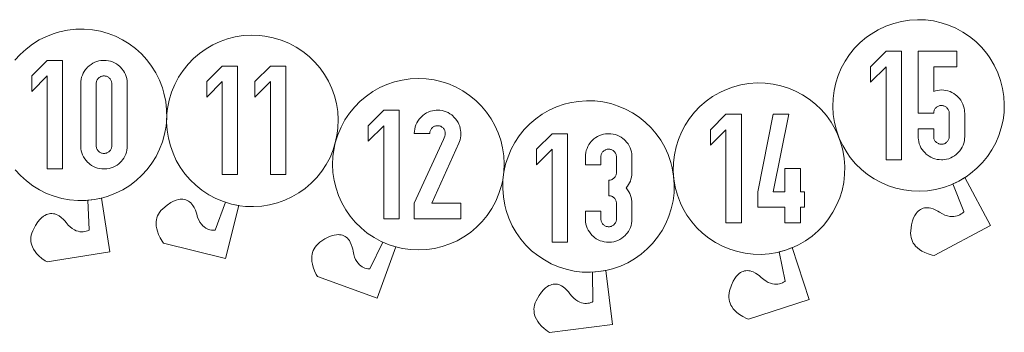
# Model space of a CAD drawing. Units: millimetres. Extents: x -4534 to 402647, y -3372 to 1048.
# Drawn here: x 984 to 2833, y 125 to 712 of the extents above; entities that cross this region are included whole.
import ezdxf

# ---------------------------------------------------------------- set-up
doc = ezdxf.new("R2010")
doc.units = ezdxf.units.MM
doc.layers.add('Toestel 2D', color=7, linetype='Continuous', lineweight=20)

# ---------------------------------------------------------------- blocks, each defined once
blk = doc.blocks.new('SW-10013')
at = {"layer": 'Toestel 2D'}
for points in [[(2529.8, 475.5, 0), (2523, 489.8, 0), (2517.8, 504.4, 0), (2514, 519.3, 0), (2511.8, 534.2, 0), (2510.9, 549.2, 0), (2511.4, 564.2, 0), (2513.3, 578.9, 0), (2516.6, 593.4, 0), (2521.1, 607.5, 0), (2527, 621.2, 0), (2534.1, 634.3, 0), (2542.4, 646.7, 0), (2551.8, 658.4, 0), (2562.5, 669.2, 0), (2574.3, 679.1, 0), (2582.8, 685.2, 0), (2596.4, 693.3, 0), (2610.7, 700, 0), (2625.3, 705.2, 0), (2640.2, 709, 0), (2655.2, 711.3, 0), (2670.2, 712.1, 0), (2685.1, 711.6, 0), (2699.8, 709.7, 0), (2714.3, 706.5, 0), (2728.4, 701.9, 0), (2742.1, 696.1, 0), (2755.2, 689, 0), (2767.6, 680.7, 0), (2779.3, 671.2, 0), (2790.2, 660.5, 0), (2800.1, 648.7, 0), (2806.1, 640.3, 0), (2814.2, 626.7, 0), (2820.9, 612.3, 0), (2826.2, 597.7, 0), (2829.9, 582.9, 0), (2832.2, 567.9, 0), (2833.1, 552.9, 0), (2832.5, 538, 0), (2830.6, 523.2, 0), (2827.4, 508.7, 0), (2822.8, 494.6, 0), (2817, 480.9, 0), (2809.9, 467.9, 0), (2801.6, 455.4, 0), (2792.1, 443.7, 0), (2781.4, 432.9, 0), (2769.7, 423, 0), (2761.2, 417, 0), (2747.6, 408.9, 0), (2733.3, 402.1, 0), (2718.6, 396.9, 0), (2703.8, 393.1, 0), (2688.8, 390.8, 0), (2673.8, 390, 0), (2658.9, 390.5, 0), (2644.1, 392.4, 0), (2629.6, 395.7, 0), (2615.5, 400.2, 0), (2601.9, 406.1, 0), (2588.8, 413.1, 0), (2576.3, 421.4, 0), (2564.6, 430.9, 0), (2553.8, 441.6, 0), (2543.9, 453.4, 0), (2537.9, 461.8, 0)], [(1264.8, 561, 0), (1269.4, 576.2, 0), (1275.3, 590.5, 0), (1282.5, 604.1, 0), (1290.8, 616.7, 0), (1300.2, 628.5, 0), (1310.6, 639.2, 0), (1321.9, 648.9, 0), (1334, 657.5, 0), (1346.8, 664.9, 0), (1360.3, 671.2, 0), (1374.3, 676.2, 0), (1388.8, 679.8, 0), (1403.7, 682.2, 0), (1418.8, 683.1, 0), (1434.2, 682.6, 0), (1444.5, 681.4, 0), (1460.1, 678.3, 0), (1475.2, 673.7, 0), (1489.6, 667.8, 0), (1503.2, 660.7, 0), (1515.8, 652.3, 0), (1527.5, 643, 0), (1538.3, 632.6, 0), (1548, 621.3, 0), (1556.6, 609.2, 0), (1564, 596.4, 0), (1570.2, 582.9, 0), (1575.2, 568.9, 0), (1578.9, 554.4, 0), (1581.3, 539.5, 0), (1582.2, 524.3, 0), (1581.7, 508.9, 0), (1580.5, 498.6, 0), (1577.4, 483.1, 0), (1572.8, 467.9, 0), (1566.9, 453.5, 0), (1559.7, 440, 0), (1551.4, 427.3, 0), (1542, 415.6, 0), (1531.7, 404.9, 0), (1520.4, 395.2, 0), (1508.3, 386.6, 0), (1495.4, 379.1, 0), (1482, 372.9, 0), (1467.9, 367.9, 0), (1453.4, 364.2, 0), (1438.6, 361.9, 0), (1423.4, 361, 0), (1408, 361.5, 0), (1397.7, 362.7, 0), (1382.1, 365.8, 0), (1367, 370.3, 0), (1352.6, 376.2, 0), (1339.1, 383.4, 0), (1326.4, 391.7, 0), (1314.7, 401.1, 0), (1304, 411.5, 0), (1294.3, 422.8, 0), (1285.7, 434.9, 0), (1278.2, 447.7, 0), (1272, 461.2, 0), (1267, 475.2, 0), (1263.3, 489.7, 0), (1261, 504.6, 0), (1260, 519.8, 0), (1260.6, 535.1, 0), (1261.8, 545.5, 0)], [(2611.1, 652.9, 0), (2640.2, 652.9, 0), (2640.2, 449, 0), (2611.1, 449, 0), (2611.1, 623.8, 0), (2582, 594.6, 0), (2582, 623.8, 0)], [(2611.1, 652.9, 0), (2640.2, 652.9, 0), (2640.2, 449, 0), (2611.1, 449, 0), (2611.1, 623.8, 0), (2582, 594.6, 0), (2582, 623.8, 0)], [(2671.4, 652.9, 0), (2744.2, 652.9, 0), (2744.2, 623.8, 0), (2700.4, 623.8, 0), (2700.4, 577.4, 0), (2704, 578.6, 0), (2707.8, 579.4, 0), (2711.4, 579.9, 0), (2715, 580.1, 0), (2719.3, 579.9, 0), (2723.4, 579.4, 0), (2727.3, 578.4, 0), (2731.2, 577.2, 0), (2734.8, 575.5, 0), (2738.3, 573.5, 0), (2741.7, 571, 0), (2743.8, 569.2, 0), (2745.9, 567.3, 0), (2748.8, 564.1, 0), (2751.3, 560.8, 0), (2753.4, 557.3, 0), (2755.2, 553.7, 0), (2756.6, 549.9, 0), (2757.7, 546, 0), (2758.4, 542, 0), (2758.6, 539.2, 0), (2758.7, 536.3, 0), (2758.7, 492.7, 0), (2758.5, 488.4, 0), (2758, 484.3, 0), (2757, 480.3, 0), (2755.7, 476.5, 0), (2754.1, 472.9, 0), (2752.1, 469.4, 0), (2749.7, 466, 0), (2747.9, 463.9, 0), (2745.9, 461.8, 0), (2742.7, 458.9, 0), (2739.4, 456.4, 0), (2736, 454.2, 0), (2732.4, 452.5, 0), (2728.6, 451, 0), (2724.7, 450, 0), (2720.7, 449.3, 0), (2717.9, 449.1, 0), (2715, 449, 0), (2710.8, 449.2, 0), (2706.7, 449.7, 0), (2702.7, 450.7, 0), (2698.9, 451.9, 0), (2695.2, 453.6, 0), (2691.7, 455.6, 0), (2688.4, 458, 0), (2686.2, 459.8, 0), (2684.2, 461.8, 0), (2681.3, 464.9, 0), (2678.8, 468.2, 0), (2676.6, 471.7, 0), (2674.8, 475.3, 0), (2673.4, 479, 0), (2672.4, 483, 0), (2671.7, 487, 0), (2671.4, 489.8, 0), (2671.4, 492.7, 0), (2671.4, 507.3, 0), (2700.4, 507.3, 0), (2700.4, 492.7, 0), (2700.5, 491, 0), (2700.7, 489.6, 0), (2701, 488.3, 0), (2701.4, 487, 0), (2702, 485.8, 0), (2702.7, 484.7, 0), (2703.5, 483.6, 0), (2704, 483, 0), (2704.6, 482.4, 0), (2705.7, 481.4, 0), (2706.8, 480.6, 0), (2708, 479.9, 0), (2709.2, 479.3, 0), (2710.4, 478.8, 0), (2711.7, 478.5, 0), (2713.1, 478.3, 0), (2714.1, 478.2, 0), (2715, 478.1, 0), (2716.7, 478.2, 0), (2718.1, 478.4, 0), (2719.4, 478.8, 0), (2720.7, 479.2, 0), (2721.9, 479.8, 0), (2723, 480.5, 0), (2724.1, 481.3, 0), (2724.6, 481.7, 0), (2725.3, 482.4, 0), (2726.3, 483.4, 0), (2727.1, 484.5, 0), (2727.8, 485.6, 0), (2728.4, 486.8, 0), (2728.9, 488.1, 0), (2729.2, 489.4, 0), (2729.4, 490.7, 0), (2729.5, 491.7, 0), (2729.5, 492.7, 0), (2729.5, 536.3, 0), (2729.4, 538, 0), (2729.2, 539.4, 0), (2728.9, 540.7, 0), (2728.5, 542, 0), (2727.9, 543.2, 0), (2727.2, 544.3, 0), (2726.4, 545.5, 0), (2726, 546, 0), (2725.3, 546.7, 0), (2724.3, 547.7, 0), (2723.2, 548.5, 0), (2722.1, 549.2, 0), (2720.9, 549.8, 0), (2719.6, 550.3, 0), (2718.3, 550.6, 0), (2716.9, 550.8, 0), (2716, 550.9, 0), (2715, 551, 0), (2713.3, 550.9, 0), (2712, 550.7, 0), (2710.6, 550.3, 0), (2709.4, 549.9, 0), (2708.1, 549.3, 0), (2707, 548.6, 0), (2705.9, 547.8, 0), (2705.3, 547.3, 0), (2704.6, 546.7, 0), (2703.7, 545.6, 0), (2702.8, 544.5, 0), (2702.1, 543.4, 0), (2701.5, 542.2, 0), (2701.1, 540.9, 0), (2700.7, 539.6, 0), (2700.5, 538.2, 0), (2700.4, 537.3, 0), (2700.4, 536.3, 0), (2671.4, 536.3, 0), (2671.4, 623.8, 0)], [(2671.4, 652.9, 0), (2744.2, 652.9, 0), (2744.2, 623.8, 0), (2700.4, 623.8, 0), (2700.4, 577.4, 0), (2704, 578.6, 0), (2707.8, 579.4, 0), (2711.4, 579.9, 0), (2715, 580.1, 0), (2719.3, 579.9, 0), (2723.4, 579.4, 0), (2727.3, 578.4, 0), (2731.2, 577.2, 0), (2734.8, 575.5, 0), (2738.3, 573.5, 0), (2741.7, 571, 0), (2743.8, 569.2, 0), (2745.9, 567.3, 0), (2748.8, 564.1, 0), (2751.3, 560.8, 0), (2753.4, 557.3, 0), (2755.2, 553.7, 0), (2756.6, 549.9, 0), (2757.7, 546, 0), (2758.4, 542, 0), (2758.6, 539.2, 0), (2758.7, 536.3, 0), (2758.7, 492.7, 0), (2758.5, 488.4, 0), (2758, 484.3, 0), (2757, 480.3, 0), (2755.7, 476.5, 0), (2754.1, 472.9, 0), (2752.1, 469.4, 0), (2749.7, 466, 0), (2747.9, 463.9, 0), (2745.9, 461.8, 0), (2742.7, 458.9, 0), (2739.4, 456.4, 0), (2736, 454.2, 0), (2732.4, 452.5, 0), (2728.6, 451, 0), (2724.7, 450, 0), (2720.7, 449.3, 0), (2717.9, 449.1, 0), (2715, 449, 0), (2710.8, 449.2, 0), (2706.7, 449.7, 0), (2702.7, 450.7, 0), (2698.9, 451.9, 0), (2695.2, 453.6, 0), (2691.7, 455.6, 0), (2688.4, 458, 0), (2686.2, 459.8, 0), (2684.2, 461.8, 0), (2681.3, 464.9, 0), (2678.8, 468.2, 0), (2676.6, 471.7, 0), (2674.8, 475.3, 0), (2673.4, 479, 0), (2672.4, 483, 0), (2671.7, 487, 0), (2671.4, 489.8, 0), (2671.4, 492.7, 0), (2671.4, 507.3, 0), (2700.4, 507.3, 0), (2700.4, 492.7, 0), (2700.5, 491, 0), (2700.7, 489.6, 0), (2701, 488.3, 0), (2701.4, 487, 0), (2702, 485.8, 0), (2702.7, 484.7, 0), (2703.5, 483.6, 0), (2704, 483, 0), (2704.6, 482.4, 0), (2705.7, 481.4, 0), (2706.8, 480.6, 0), (2708, 479.9, 0), (2709.2, 479.3, 0), (2710.4, 478.8, 0), (2711.7, 478.5, 0), (2713.1, 478.3, 0), (2714.1, 478.2, 0), (2715, 478.1, 0), (2716.7, 478.2, 0), (2718.1, 478.4, 0), (2719.4, 478.8, 0), (2720.7, 479.2, 0), (2721.9, 479.8, 0), (2723, 480.5, 0), (2724.1, 481.3, 0), (2724.6, 481.7, 0), (2725.3, 482.4, 0), (2726.3, 483.4, 0), (2727.1, 484.5, 0), (2727.8, 485.6, 0), (2728.4, 486.8, 0), (2728.9, 488.1, 0), (2729.2, 489.4, 0), (2729.4, 490.7, 0), (2729.5, 491.7, 0), (2729.5, 492.7, 0), (2729.5, 536.3, 0), (2729.4, 538, 0), (2729.2, 539.4, 0), (2728.9, 540.7, 0), (2728.5, 542, 0), (2727.9, 543.2, 0), (2727.2, 544.3, 0), (2726.4, 545.5, 0), (2726, 546, 0), (2725.3, 546.7, 0), (2724.3, 547.7, 0), (2723.2, 548.5, 0), (2722.1, 549.2, 0), (2720.9, 549.8, 0), (2719.6, 550.3, 0), (2718.3, 550.6, 0), (2716.9, 550.8, 0), (2716, 550.9, 0), (2715, 551, 0), (2713.3, 550.9, 0), (2712, 550.7, 0), (2710.6, 550.3, 0), (2709.4, 549.9, 0), (2708.1, 549.3, 0), (2707, 548.6, 0), (2705.9, 547.8, 0), (2705.3, 547.3, 0), (2704.6, 546.7, 0), (2703.7, 545.6, 0), (2702.8, 544.5, 0), (2702.1, 543.4, 0), (2701.5, 542.2, 0), (2701.1, 540.9, 0), (2700.7, 539.6, 0), (2700.5, 538.2, 0), (2700.4, 537.3, 0), (2700.4, 536.3, 0), (2671.4, 536.3, 0), (2671.4, 623.8, 0)], [(1035.6, 635.6, 0), (1064.7, 635.6, 0), (1064.7, 431.7, 0), (1035.6, 431.7, 0), (1035.6, 606.5, 0), (1006.6, 577.3, 0), (1006.6, 606.5, 0)], [(1035.6, 635.6, 0), (1064.7, 635.6, 0), (1064.7, 431.7, 0), (1035.6, 431.7, 0), (1035.6, 606.5, 0), (1006.6, 577.3, 0), (1006.6, 606.5, 0)], [(1111.5, 622.8, 0), (1114.7, 625.7, 0), (1118, 628.2, 0), (1121.4, 630.4, 0), (1125, 632.1, 0), (1128.8, 633.6, 0), (1132.7, 634.6, 0), (1136.7, 635.3, 0), (1139.5, 635.5, 0), (1142.4, 635.6, 0), (1146.7, 635.4, 0), (1150.8, 634.9, 0), (1154.7, 633.9, 0), (1158.5, 632.7, 0), (1162.2, 631, 0), (1165.7, 629, 0), (1169, 626.5, 0), (1171.2, 624.7, 0), (1173.3, 622.8, 0), (1176.1, 619.6, 0), (1178.7, 616.3, 0), (1180.8, 612.8, 0), (1182.6, 609.2, 0), (1184, 605.4, 0), (1185.1, 601.5, 0), (1185.7, 597.5, 0), (1186, 594.7, 0), (1186.1, 591.8, 0), (1186.1, 475.3, 0), (1185.9, 471.1, 0), (1185.3, 467, 0), (1184.4, 463, 0), (1183.1, 459.2, 0), (1181.5, 455.6, 0), (1179.4, 452.1, 0), (1177, 448.7, 0), (1175.2, 446.6, 0), (1173.3, 444.5, 0), (1170.1, 441.6, 0), (1166.8, 439.1, 0), (1163.4, 436.9, 0), (1159.8, 435.1, 0), (1156, 433.7, 0), (1152.1, 432.7, 0), (1148, 432, 0), (1145.3, 431.8, 0), (1142.4, 431.7, 0), (1138.1, 431.9, 0), (1134, 432.4, 0), (1130.1, 433.3, 0), (1126.3, 434.6, 0), (1122.6, 436.3, 0), (1119.1, 438.3, 0), (1115.8, 440.7, 0), (1113.6, 442.5, 0), (1111.5, 444.5, 0), (1108.6, 447.6, 0), (1106.1, 450.9, 0), (1104, 454.4, 0), (1102.2, 458, 0), (1100.8, 461.7, 0), (1099.7, 465.6, 0), (1099.1, 469.7, 0), (1098.8, 472.5, 0), (1098.7, 475.3, 0), (1098.7, 591.8, 0), (1098.9, 596.1, 0), (1099.5, 600.2, 0), (1100.4, 604.1, 0), (1101.7, 608, 0), (1103.3, 611.6, 0), (1105.4, 615.1, 0), (1107.8, 618.5, 0), (1109.6, 620.7, 0)], [(1111.5, 622.8, 0), (1114.7, 625.7, 0), (1118, 628.2, 0), (1121.4, 630.4, 0), (1125, 632.1, 0), (1128.8, 633.6, 0), (1132.7, 634.6, 0), (1136.7, 635.3, 0), (1139.5, 635.5, 0), (1142.4, 635.6, 0), (1146.7, 635.4, 0), (1150.8, 634.9, 0), (1154.7, 633.9, 0), (1158.5, 632.7, 0), (1162.2, 631, 0), (1165.7, 629, 0), (1169, 626.5, 0), (1171.2, 624.7, 0), (1173.3, 622.8, 0), (1176.1, 619.6, 0), (1178.7, 616.3, 0), (1180.8, 612.8, 0), (1182.6, 609.2, 0), (1184, 605.4, 0), (1185.1, 601.5, 0), (1185.7, 597.5, 0), (1186, 594.7, 0), (1186.1, 591.8, 0), (1186.1, 475.3, 0), (1185.9, 471.1, 0), (1185.3, 467, 0), (1184.4, 463, 0), (1183.1, 459.2, 0), (1181.5, 455.6, 0), (1179.4, 452.1, 0), (1177, 448.7, 0), (1175.2, 446.6, 0), (1173.3, 444.5, 0), (1170.1, 441.6, 0), (1166.8, 439.1, 0), (1163.4, 436.9, 0), (1159.8, 435.1, 0), (1156, 433.7, 0), (1152.1, 432.7, 0), (1148, 432, 0), (1145.3, 431.8, 0), (1142.4, 431.7, 0), (1138.1, 431.9, 0), (1134, 432.4, 0), (1130.1, 433.3, 0), (1126.3, 434.6, 0), (1122.6, 436.3, 0), (1119.1, 438.3, 0), (1115.8, 440.7, 0), (1113.6, 442.5, 0), (1111.5, 444.5, 0), (1108.6, 447.6, 0), (1106.1, 450.9, 0), (1104, 454.4, 0), (1102.2, 458, 0), (1100.8, 461.7, 0), (1099.7, 465.6, 0), (1099.1, 469.7, 0), (1098.8, 472.5, 0), (1098.7, 475.3, 0), (1098.7, 591.8, 0), (1098.9, 596.1, 0), (1099.5, 600.2, 0), (1100.4, 604.1, 0), (1101.7, 608, 0), (1103.3, 611.6, 0), (1105.4, 615.1, 0), (1107.8, 618.5, 0), (1109.6, 620.7, 0)], [(1364.2, 625.1, 0), (1393.3, 625.1, 0), (1393.3, 421.2, 0), (1364.2, 421.2, 0), (1364.2, 596, 0), (1335.2, 566.8, 0), (1335.2, 596, 0)], [(1364.2, 625.1, 0), (1393.3, 625.1, 0), (1393.3, 421.2, 0), (1364.2, 421.2, 0), (1364.2, 596, 0), (1335.2, 566.8, 0), (1335.2, 596, 0)], [(1454.8, 625.1, 0), (1483.9, 625.1, 0), (1483.9, 421.2, 0), (1454.8, 421.2, 0), (1454.8, 596, 0), (1425.7, 566.8, 0), (1425.7, 596, 0)], [(1454.8, 625.1, 0), (1483.9, 625.1, 0), (1483.9, 421.2, 0), (1454.8, 421.2, 0), (1454.8, 596, 0), (1425.7, 566.8, 0), (1425.7, 596, 0)], [(1152.7, 602.2, 0), (1151.7, 603.2, 0), (1150.6, 604, 0), (1149.4, 604.7, 0), (1148.2, 605.3, 0), (1147, 605.8, 0), (1145.7, 606.1, 0), (1144.3, 606.3, 0), (1143.4, 606.4, 0), (1142.4, 606.5, 0), (1140.7, 606.4, 0), (1139.3, 606.2, 0), (1138, 605.8, 0), (1136.7, 605.4, 0), (1135.5, 604.8, 0), (1134.4, 604.1, 0), (1133.2, 603.3, 0), (1132.7, 602.8, 0), (1132, 602.2, 0), (1131, 601.1, 0), (1130.2, 600, 0), (1129.5, 598.9, 0), (1128.9, 597.7, 0), (1128.4, 596.4, 0), (1128.1, 595.1, 0), (1127.9, 593.7, 0), (1127.8, 592.8, 0), (1127.7, 591.8, 0), (1127.7, 475.3, 0), (1127.8, 473.7, 0), (1128, 472.3, 0), (1128.4, 471, 0), (1128.8, 469.7, 0), (1129.4, 468.5, 0), (1130.1, 467.4, 0), (1130.9, 466.3, 0), (1131.4, 465.7, 0), (1132, 465.1, 0), (1133.1, 464.1, 0), (1134.2, 463.3, 0), (1135.3, 462.6, 0), (1136.5, 462, 0), (1137.8, 461.5, 0), (1139.1, 461.2, 0), (1140.5, 460.9, 0), (1141.4, 460.9, 0), (1142.4, 460.8, 0), (1144.1, 460.9, 0), (1145.4, 461.1, 0), (1146.8, 461.5, 0), (1148, 461.9, 0), (1149.2, 462.5, 0), (1150.4, 463.2, 0), (1151.5, 464, 0), (1152, 464.4, 0), (1152.7, 465.1, 0), (1153.7, 466.1, 0), (1154.5, 467.2, 0), (1155.2, 468.3, 0), (1155.8, 469.5, 0), (1156.2, 470.8, 0), (1156.6, 472.1, 0), (1156.8, 473.4, 0), (1156.9, 474.4, 0), (1156.9, 475.3, 0), (1156.9, 591.8, 0), (1156.8, 593.5, 0), (1156.6, 594.9, 0), (1156.3, 596.2, 0), (1155.9, 597.5, 0), (1155.3, 598.7, 0), (1154.6, 599.8, 0), (1153.8, 601, 0), (1153.4, 601.5, 0)], [(1152.7, 602.2, 0), (1151.7, 603.2, 0), (1150.6, 604, 0), (1149.4, 604.7, 0), (1148.2, 605.3, 0), (1147, 605.8, 0), (1145.7, 606.1, 0), (1144.3, 606.3, 0), (1143.4, 606.4, 0), (1142.4, 606.5, 0), (1140.7, 606.4, 0), (1139.3, 606.2, 0), (1138, 605.8, 0), (1136.7, 605.4, 0), (1135.5, 604.8, 0), (1134.4, 604.1, 0), (1133.2, 603.3, 0), (1132.7, 602.8, 0), (1132, 602.2, 0), (1131, 601.1, 0), (1130.2, 600, 0), (1129.5, 598.9, 0), (1128.9, 597.7, 0), (1128.4, 596.4, 0), (1128.1, 595.1, 0), (1127.9, 593.7, 0), (1127.8, 592.8, 0), (1127.7, 591.8, 0), (1127.7, 475.3, 0), (1127.8, 473.7, 0), (1128, 472.3, 0), (1128.4, 471, 0), (1128.8, 469.7, 0), (1129.4, 468.5, 0), (1130.1, 467.4, 0), (1130.9, 466.3, 0), (1131.4, 465.7, 0), (1132, 465.1, 0), (1133.1, 464.1, 0), (1134.2, 463.3, 0), (1135.3, 462.6, 0), (1136.5, 462, 0), (1137.8, 461.5, 0), (1139.1, 461.2, 0), (1140.5, 460.9, 0), (1141.4, 460.9, 0), (1142.4, 460.8, 0), (1144.1, 460.9, 0), (1145.4, 461.1, 0), (1146.8, 461.5, 0), (1148, 461.9, 0), (1149.2, 462.5, 0), (1150.4, 463.2, 0), (1151.5, 464, 0), (1152, 464.4, 0), (1152.7, 465.1, 0), (1153.7, 466.1, 0), (1154.5, 467.2, 0), (1155.2, 468.3, 0), (1155.8, 469.5, 0), (1156.2, 470.8, 0), (1156.6, 472.1, 0), (1156.8, 473.4, 0), (1156.9, 474.4, 0), (1156.9, 475.3, 0), (1156.9, 591.8, 0), (1156.8, 593.5, 0), (1156.6, 594.9, 0), (1156.3, 596.2, 0), (1155.9, 597.5, 0), (1155.3, 598.7, 0), (1154.6, 599.8, 0), (1153.8, 601, 0), (1153.4, 601.5, 0)], [(1152.7, 602.2, 0), (1151.7, 603.2, 0), (1150.6, 604, 0), (1149.4, 604.7, 0), (1148.2, 605.3, 0), (1147, 605.8, 0), (1145.7, 606.1, 0), (1144.3, 606.3, 0), (1143.4, 606.4, 0), (1142.4, 606.5, 0), (1140.7, 606.4, 0), (1139.3, 606.2, 0), (1138, 605.8, 0), (1136.7, 605.4, 0), (1135.5, 604.8, 0), (1134.4, 604.1, 0), (1133.2, 603.3, 0), (1132.7, 602.8, 0), (1132, 602.2, 0), (1131, 601.1, 0), (1130.2, 600, 0), (1129.5, 598.9, 0), (1128.9, 597.7, 0), (1128.4, 596.4, 0), (1128.1, 595.1, 0), (1127.9, 593.7, 0), (1127.8, 592.8, 0), (1127.7, 591.8, 0), (1127.7, 475.3, 0), (1127.8, 473.7, 0), (1128, 472.3, 0), (1128.4, 471, 0), (1128.8, 469.7, 0), (1129.4, 468.5, 0), (1130.1, 467.4, 0), (1130.9, 466.3, 0), (1131.4, 465.7, 0), (1132, 465.1, 0), (1133.1, 464.1, 0), (1134.2, 463.3, 0), (1135.3, 462.6, 0), (1136.5, 462, 0), (1137.8, 461.5, 0), (1139.1, 461.2, 0), (1140.5, 460.9, 0), (1141.4, 460.9, 0), (1142.4, 460.8, 0), (1144.1, 460.9, 0), (1145.4, 461.1, 0), (1146.8, 461.5, 0), (1148, 461.9, 0), (1149.2, 462.5, 0), (1150.4, 463.2, 0), (1151.5, 464, 0), (1152, 464.4, 0), (1152.7, 465.1, 0), (1153.7, 466.1, 0), (1154.5, 467.2, 0), (1155.2, 468.3, 0), (1155.8, 469.5, 0), (1156.2, 470.8, 0), (1156.6, 472.1, 0), (1156.8, 473.4, 0), (1156.9, 474.4, 0), (1156.9, 475.3, 0), (1156.9, 591.8, 0), (1156.8, 593.5, 0), (1156.6, 594.9, 0), (1156.3, 596.2, 0), (1155.9, 597.5, 0), (1155.3, 598.7, 0), (1154.6, 599.8, 0), (1153.8, 601, 0), (1153.4, 601.5, 0)], [(1581.4, 495.7, 0), (1587.6, 510.3, 0), (1594.9, 524, 0), (1603.5, 536.7, 0), (1613.1, 548.5, 0), (1623.6, 559.1, 0), (1635.1, 568.7, 0), (1647.3, 577.2, 0), (1660.2, 584.5, 0), (1673.8, 590.5, 0), (1687.8, 595.3, 0), (1702.3, 598.8, 0), (1717.1, 601, 0), (1732.2, 601.7, 0), (1747.3, 601.1, 0), (1762.6, 598.9, 0), (1772.7, 596.7, 0), (1787.8, 592, 0), (1802.4, 585.9, 0), (1816.1, 578.5, 0), (1828.9, 569.9, 0), (1840.6, 560.4, 0), (1851.3, 549.8, 0), (1860.8, 538.3, 0), (1869.3, 526.1, 0), (1876.6, 513.2, 0), (1882.6, 499.6, 0), (1887.4, 485.6, 0), (1890.9, 471.1, 0), (1893.1, 456.3, 0), (1893.9, 441.3, 0), (1893.2, 426.1, 0), (1891.1, 410.8, 0), (1888.8, 400.7, 0), (1884.1, 385.6, 0), (1878, 371, 0), (1870.6, 357.3, 0), (1862.1, 344.6, 0), (1852.5, 332.8, 0), (1841.9, 322.2, 0), (1830.4, 312.6, 0), (1818.2, 304.1, 0), (1805.3, 296.8, 0), (1791.7, 290.8, 0), (1777.7, 286, 0), (1763.2, 282.5, 0), (1748.4, 280.3, 0), (1733.4, 279.5, 0), (1718.2, 280.2, 0), (1702.9, 282.4, 0), (1692.8, 284.6, 0), (1677.7, 289.3, 0), (1663.1, 295.4, 0), (1649.4, 302.8, 0), (1636.7, 311.3, 0), (1625, 320.9, 0), (1614.3, 331.5, 0), (1604.7, 343, 0), (1596.2, 355.2, 0), (1589, 368.1, 0), (1582.9, 381.7, 0), (1578.1, 395.7, 0), (1574.6, 410.2, 0), (1572.4, 425, 0), (1571.7, 440, 0), (1572.3, 455.2, 0), (1574.5, 470.5, 0), (1576.7, 480.6, 0)], [(2219.4, 382.5, 0), (2215.2, 397.8, 0), (2212.6, 413.1, 0), (2211.5, 428.4, 0), (2211.8, 443.6, 0), (2213.6, 458.5, 0), (2216.7, 473.1, 0), (2221.2, 487.3, 0), (2226.9, 501, 0), (2233.8, 514.1, 0), (2241.9, 526.5, 0), (2251.2, 538.2, 0), (2261.5, 549, 0), (2272.9, 558.9, 0), (2285.3, 567.7, 0), (2298.6, 575.4, 0), (2308, 579.9, 0), (2322.8, 585.5, 0), (2338.1, 589.6, 0), (2353.4, 592.2, 0), (2368.7, 593.3, 0), (2383.8, 593, 0), (2398.7, 591.2, 0), (2413.3, 588.1, 0), (2427.5, 583.7, 0), (2441.2, 578, 0), (2454.3, 571, 0), (2466.8, 562.9, 0), (2478.4, 553.7, 0), (2489.2, 543.3, 0), (2499.1, 532, 0), (2507.9, 519.6, 0), (2515.6, 506.3, 0), (2520.1, 496.9, 0), (2525.7, 482.1, 0), (2529.9, 466.8, 0), (2532.5, 451.5, 0), (2533.6, 436.2, 0), (2533.2, 421, 0), (2531.5, 406.1, 0), (2528.4, 391.5, 0), (2523.9, 377.3, 0), (2518.2, 363.6, 0), (2511.3, 350.5, 0), (2503.2, 338.1, 0), (2493.9, 326.4, 0), (2483.6, 315.6, 0), (2472.2, 305.7, 0), (2459.8, 296.9, 0), (2446.5, 289.2, 0), (2437.1, 284.7, 0), (2422.3, 279.1, 0), (2407, 275, 0), (2391.7, 272.4, 0), (2376.4, 271.3, 0), (2361.3, 271.6, 0), (2346.4, 273.4, 0), (2331.8, 276.5, 0), (2317.6, 280.9, 0), (2303.9, 286.6, 0), (2290.8, 293.6, 0), (2278.3, 301.7, 0), (2266.6, 310.9, 0), (2255.8, 321.3, 0), (2246, 332.6, 0), (2237.1, 345, 0), (2229.4, 358.3, 0), (2225, 367.7, 0)], [(1892.3, 379.2, 0), (1891.1, 395, 0), (1891.5, 410.5, 0), (1893.3, 425.7, 0), (1896.5, 440.5, 0), (1901.1, 454.8, 0), (1907, 468.6, 0), (1914, 481.7, 0), (1922.2, 494, 0), (1931.6, 505.6, 0), (1941.9, 516.2, 0), (1953.2, 525.9, 0), (1965.4, 534.6, 0), (1978.5, 542.1, 0), (1992.3, 548.4, 0), (2006.8, 553.4, 0), (2016.9, 556, 0), (2032.5, 558.7, 0), (2048.3, 559.8, 0), (2063.9, 559.5, 0), (2079.1, 557.6, 0), (2093.9, 554.4, 0), (2108.2, 549.8, 0), (2121.9, 544, 0), (2135, 536.9, 0), (2147.4, 528.7, 0), (2158.9, 519.4, 0), (2169.6, 509.1, 0), (2179.3, 497.7, 0), (2187.9, 485.5, 0), (2195.4, 472.5, 0), (2201.7, 458.7, 0), (2206.7, 444.1, 0), (2209.3, 434, 0), (2212, 418.4, 0), (2213.2, 402.6, 0), (2212.8, 387.1, 0), (2211, 371.9, 0), (2207.7, 357.1, 0), (2203.2, 342.8, 0), (2197.3, 329, 0), (2190.3, 315.9, 0), (2182, 303.6, 0), (2172.7, 292, 0), (2162.4, 281.4, 0), (2151.1, 271.7, 0), (2138.9, 263.1, 0), (2125.8, 255.5, 0), (2112, 249.2, 0), (2097.4, 244.2, 0), (2087.4, 241.6, 0), (2071.8, 238.9, 0), (2056, 237.8, 0), (2040.4, 238.1, 0), (2025.2, 240, 0), (2010.4, 243.2, 0), (1996.1, 247.8, 0), (1982.4, 253.6, 0), (1969.3, 260.7, 0), (1956.9, 268.9, 0), (1945.4, 278.2, 0), (1934.7, 288.6, 0), (1925, 299.9, 0), (1916.4, 312.1, 0), (1908.9, 325.1, 0), (1902.6, 339, 0), (1897.6, 353.5, 0), (1895, 363.6, 0)], [(1667.6, 542.1, 0), (1696.7, 542.1, 0), (1696.7, 338.2, 0), (1667.6, 338.2, 0), (1667.6, 513, 0), (1638.6, 483.8, 0), (1638.6, 513, 0)], [(1667.6, 542.1, 0), (1696.7, 542.1, 0), (1696.7, 338.2, 0), (1667.6, 338.2, 0), (1667.6, 513, 0), (1638.6, 483.8, 0), (1638.6, 513, 0)], [(1737.9, 529.3, 0), (1741.1, 532.2, 0), (1744.4, 534.7, 0), (1747.8, 536.9, 0), (1751.4, 538.7, 0), (1755.2, 540.1, 0), (1759.1, 541.1, 0), (1763.1, 541.8, 0), (1765.9, 542.1, 0), (1768.8, 542.1, 0), (1773, 541.9, 0), (1777.1, 541.4, 0), (1781.1, 540.5, 0), (1784.9, 539.2, 0), (1788.6, 537.5, 0), (1792.1, 535.5, 0), (1795.4, 533.1, 0), (1797.6, 531.3, 0), (1799.6, 529.3, 0), (1802.5, 526.1, 0), (1805.1, 522.8, 0), (1807.2, 519.3, 0), (1809, 515.7, 0), (1810.4, 512, 0), (1811.4, 508, 0), (1812.1, 504, 0), (1812.4, 501.2, 0), (1812.4, 498.3, 0), (1812.3, 494.1, 0), (1811.7, 490.1, 0), (1810.9, 486.5, 0), (1809.9, 483.3, 0), (1808.6, 480.3, 0), (1757.7, 367.4, 0), (1812.4, 367.4, 0), (1812.4, 338.2, 0), (1725.1, 338.2, 0), (1725.1, 367.4, 0), (1779.9, 487.1, 0), (1782.4, 493.6, 0), (1783, 496.1, 0), (1783.2, 497.3, 0), (1783.3, 497.8, 0), (1783.3, 498.3, 0), (1783.2, 500, 0), (1783, 501.4, 0), (1782.7, 502.7, 0), (1782.2, 504, 0), (1781.7, 505.2, 0), (1781, 506.4, 0), (1780.2, 507.5, 0), (1779.7, 508, 0), (1779.1, 508.7, 0), (1778.1, 509.7, 0), (1777, 510.5, 0), (1775.8, 511.2, 0), (1774.6, 511.8, 0), (1773.4, 512.3, 0), (1772.1, 512.6, 0), (1770.7, 512.9, 0), (1769.7, 513, 0), (1768.8, 513, 0), (1767.1, 512.9, 0), (1765.7, 512.7, 0), (1764.4, 512.4, 0), (1763.1, 511.9, 0), (1761.9, 511.3, 0), (1760.7, 510.6, 0), (1759.6, 509.8, 0), (1759.1, 509.4, 0), (1758.4, 508.7, 0), (1757.4, 507.7, 0), (1756.6, 506.6, 0), (1755.9, 505.4, 0), (1755.3, 504.2, 0), (1754.8, 502.9, 0), (1754.5, 501.6, 0), (1754.2, 500.2, 0), (1754.2, 499.3, 0), (1754.1, 498.3, 0), (1725.1, 498.3, 0), (1725.3, 502.6, 0), (1725.9, 506.7, 0), (1726.8, 510.7, 0), (1728.1, 514.5, 0), (1729.7, 518.2, 0), (1731.8, 521.7, 0), (1734.1, 525, 0), (1736, 527.2, 0)], [(1737.9, 529.3, 0), (1741.1, 532.2, 0), (1744.4, 534.7, 0), (1747.8, 536.9, 0), (1751.4, 538.7, 0), (1755.2, 540.1, 0), (1759.1, 541.1, 0), (1763.1, 541.8, 0), (1765.9, 542.1, 0), (1768.8, 542.1, 0), (1773, 541.9, 0), (1777.1, 541.4, 0), (1781.1, 540.5, 0), (1784.9, 539.2, 0), (1788.6, 537.5, 0), (1792.1, 535.5, 0), (1795.4, 533.1, 0), (1797.6, 531.3, 0), (1799.6, 529.3, 0), (1802.5, 526.1, 0), (1805.1, 522.8, 0), (1807.2, 519.3, 0), (1809, 515.7, 0), (1810.4, 512, 0), (1811.4, 508, 0), (1812.1, 504, 0), (1812.4, 501.2, 0), (1812.4, 498.3, 0), (1812.3, 494.1, 0), (1811.7, 490.1, 0), (1810.9, 486.5, 0), (1809.9, 483.3, 0), (1808.6, 480.3, 0), (1757.7, 367.4, 0), (1812.4, 367.4, 0), (1812.4, 338.2, 0), (1725.1, 338.2, 0), (1725.1, 367.4, 0), (1779.9, 487.1, 0), (1782.4, 493.6, 0), (1783, 496.1, 0), (1783.2, 497.3, 0), (1783.3, 497.8, 0), (1783.3, 498.3, 0), (1783.2, 500, 0), (1783, 501.4, 0), (1782.7, 502.7, 0), (1782.2, 504, 0), (1781.7, 505.2, 0), (1781, 506.4, 0), (1780.2, 507.5, 0), (1779.7, 508, 0), (1779.1, 508.7, 0), (1778.1, 509.7, 0), (1777, 510.5, 0), (1775.8, 511.2, 0), (1774.6, 511.8, 0), (1773.4, 512.3, 0), (1772.1, 512.6, 0), (1770.7, 512.9, 0), (1769.7, 513, 0), (1768.8, 513, 0), (1767.1, 512.9, 0), (1765.7, 512.7, 0), (1764.4, 512.4, 0), (1763.1, 511.9, 0), (1761.9, 511.3, 0), (1760.7, 510.6, 0), (1759.6, 509.8, 0), (1759.1, 509.4, 0), (1758.4, 508.7, 0), (1757.4, 507.7, 0), (1756.6, 506.6, 0), (1755.9, 505.4, 0), (1755.3, 504.2, 0), (1754.8, 502.9, 0), (1754.5, 501.6, 0), (1754.2, 500.2, 0), (1754.2, 499.3, 0), (1754.1, 498.3, 0), (1725.1, 498.3, 0), (1725.3, 502.6, 0), (1725.9, 506.7, 0), (1726.8, 510.7, 0), (1728.1, 514.5, 0), (1729.7, 518.2, 0), (1731.8, 521.7, 0), (1734.1, 525, 0), (1736, 527.2, 0)], [(2310.4, 534.5, 0), (2339.5, 534.5, 0), (2339.5, 330.6, 0), (2310.4, 330.6, 0), (2310.4, 505.4, 0), (2281.3, 476.2, 0), (2281.3, 505.4, 0)], [(2310.4, 534.5, 0), (2339.5, 534.5, 0), (2339.5, 330.6, 0), (2310.4, 330.6, 0), (2310.4, 505.4, 0), (2281.3, 476.2, 0), (2281.3, 505.4, 0)], [(2399.3, 534.5, 0), (2428.4, 534.5, 0), (2399.3, 388.9, 0), (2421.2, 388.9, 0), (2421.2, 432.6, 0), (2450.3, 432.6, 0), (2450.3, 388.9, 0), (2457.6, 388.9, 0), (2457.6, 359.7, 0), (2450.3, 359.7, 0), (2450.3, 330.6, 0), (2421.2, 330.6, 0), (2421.2, 359.7, 0), (2370.1, 359.7, 0), (2370.1, 388.9, 0)], [(2399.3, 534.5, 0), (2428.4, 534.5, 0), (2399.3, 388.9, 0), (2421.2, 388.9, 0), (2421.2, 432.6, 0), (2450.3, 432.6, 0), (2450.3, 388.9, 0), (2457.6, 388.9, 0), (2457.6, 359.7, 0), (2450.3, 359.7, 0), (2450.3, 330.6, 0), (2421.2, 330.6, 0), (2421.2, 359.7, 0), (2370.1, 359.7, 0), (2370.1, 388.9, 0)], [(1983.9, 498, 0), (2013, 498, 0), (2013, 294.1, 0), (1983.9, 294.1, 0), (1983.9, 468.9, 0), (1954.8, 439.7, 0), (1954.8, 468.9, 0)], [(1983.9, 498, 0), (2013, 498, 0), (2013, 294.1, 0), (1983.9, 294.1, 0), (1983.9, 468.9, 0), (1954.8, 439.7, 0), (1954.8, 468.9, 0)], [(2059.2, 485.2, 0), (2062.4, 488.1, 0), (2065.7, 490.6, 0), (2069.1, 492.8, 0), (2072.7, 494.6, 0), (2076.5, 496, 0), (2080.4, 497, 0), (2084.4, 497.7, 0), (2087.2, 497.9, 0), (2090.1, 498, 0), (2094.3, 497.8, 0), (2098.5, 497.3, 0), (2102.4, 496.4, 0), (2106.2, 495.1, 0), (2109.9, 493.4, 0), (2113.4, 491.4, 0), (2116.7, 489, 0), (2118.9, 487.2, 0), (2121, 485.2, 0), (2123.8, 482, 0), (2126.4, 478.7, 0), (2128.5, 475.2, 0), (2130.3, 471.6, 0), (2131.7, 467.8, 0), (2132.7, 463.9, 0), (2133.4, 459.9, 0), (2133.7, 457.1, 0), (2133.7, 454.2, 0), (2133.7, 425.2, 0), (2133.5, 420.6, 0), (2132.9, 416.2, 0), (2132, 412.6, 0), (2130.8, 409, 0), (2129.2, 405.6, 0), (2127.3, 402.3, 0), (2125.2, 399.1, 0), (2122.7, 396.1, 0), (2125.5, 392.5, 0), (2128, 388.7, 0), (2129.8, 385.4, 0), (2131.2, 381.9, 0), (2132.3, 378.4, 0), (2133.1, 374.7, 0), (2133.6, 370.8, 0), (2133.7, 366.9, 0), (2133.7, 337.8, 0), (2133.6, 333.5, 0), (2133, 329.4, 0), (2132.1, 325.4, 0), (2130.8, 321.6, 0), (2129.1, 318, 0), (2127.1, 314.5, 0), (2124.7, 311.1, 0), (2122.9, 309, 0), (2121, 306.9, 0), (2117.8, 304, 0), (2114.5, 301.5, 0), (2111.1, 299.3, 0), (2107.4, 297.6, 0), (2103.7, 296.1, 0), (2099.8, 295.1, 0), (2095.7, 294.4, 0), (2092.9, 294.2, 0), (2090.1, 294.1, 0), (2085.8, 294.3, 0), (2081.7, 294.8, 0), (2077.8, 295.8, 0), (2074, 297, 0), (2070.3, 298.7, 0), (2066.8, 300.7, 0), (2063.5, 303.1, 0), (2061.3, 304.9, 0), (2059.2, 306.9, 0), (2056.3, 310, 0), (2053.8, 313.3, 0), (2051.7, 316.8, 0), (2049.9, 320.4, 0), (2048.5, 324.1, 0), (2047.4, 328.1, 0), (2046.7, 332.1, 0), (2046.5, 334.9, 0), (2046.4, 337.8, 0), (2046.4, 352.4, 0), (2075.4, 352.4, 0), (2075.4, 337.8, 0), (2075.5, 336.1, 0), (2075.7, 334.7, 0), (2076.1, 333.4, 0), (2076.5, 332.1, 0), (2077.1, 330.9, 0), (2077.8, 329.8, 0), (2078.6, 328.7, 0), (2079, 328.2, 0), (2079.7, 327.5, 0), (2080.8, 326.5, 0), (2081.9, 325.7, 0), (2083, 325, 0), (2084.2, 324.4, 0), (2085.5, 323.9, 0), (2086.8, 323.6, 0), (2088.2, 323.4, 0), (2089.1, 323.3, 0), (2090.1, 323.2, 0), (2091.8, 323.3, 0), (2093.1, 323.5, 0), (2094.5, 323.9, 0), (2095.7, 324.3, 0), (2096.9, 324.9, 0), (2098.1, 325.6, 0), (2099.2, 326.4, 0), (2099.7, 326.8, 0), (2100.4, 327.5, 0), (2101.3, 328.5, 0), (2102.2, 329.6, 0), (2102.9, 330.7, 0), (2103.5, 331.9, 0), (2103.9, 333.2, 0), (2104.3, 334.5, 0), (2104.5, 335.8, 0), (2104.6, 336.8, 0), (2104.6, 337.8, 0), (2104.6, 366.9, 0), (2104.5, 368.6, 0), (2104.3, 370, 0), (2104, 371.3, 0), (2103.5, 372.6, 0), (2103, 373.8, 0), (2102.3, 374.9, 0), (2101.5, 376, 0), (2101, 376.6, 0), (2100.4, 377.2, 0), (2099.4, 378.2, 0), (2098.3, 379, 0), (2097.1, 379.7, 0), (2095.9, 380.3, 0), (2094.7, 380.7, 0), (2093.4, 381.1, 0), (2092, 381.3, 0), (2091.1, 381.4, 0), (2090.1, 381.4, 0), (2090.1, 410.6, 0), (2091.8, 410.6, 0), (2093.1, 410.9, 0), (2094.5, 411.2, 0), (2095.7, 411.6, 0), (2096.9, 412.2, 0), (2098.1, 412.9, 0), (2099.2, 413.7, 0), (2099.7, 414.2, 0), (2100.4, 414.8, 0), (2101.3, 415.9, 0), (2102.2, 417, 0), (2102.9, 418.1, 0), (2103.5, 419.4, 0), (2103.9, 420.6, 0), (2104.3, 421.9, 0), (2104.5, 423.3, 0), (2104.6, 424.2, 0), (2104.6, 425.2, 0), (2104.6, 454.2, 0), (2104.5, 455.9, 0), (2104.3, 457.3, 0), (2104, 458.6, 0), (2103.5, 459.9, 0), (2103, 461.1, 0), (2102.3, 462.3, 0), (2101.5, 463.4, 0), (2101, 463.9, 0), (2100.4, 464.6, 0), (2099.4, 465.6, 0), (2098.3, 466.4, 0), (2097.1, 467.1, 0), (2095.9, 467.7, 0), (2094.7, 468.2, 0), (2093.4, 468.5, 0), (2092, 468.8, 0), (2091.1, 468.8, 0), (2090.1, 468.9, 0), (2088.4, 468.8, 0), (2087, 468.6, 0), (2085.7, 468.3, 0), (2084.4, 467.8, 0), (2083.2, 467.2, 0), (2082, 466.5, 0), (2080.9, 465.7, 0), (2080.4, 465.3, 0), (2079.7, 464.6, 0), (2078.7, 463.6, 0), (2077.9, 462.4, 0), (2077.2, 461.3, 0), (2076.6, 460.1, 0), (2076.1, 458.8, 0), (2075.8, 457.5, 0), (2075.5, 456.1, 0), (2075.5, 455.2, 0), (2075.4, 454.2, 0), (2075.4, 439.7, 0), (2046.4, 439.7, 0), (2046.4, 454.2, 0), (2046.6, 458.5, 0), (2047.2, 462.6, 0), (2048.1, 466.6, 0), (2049.4, 470.4, 0), (2051, 474, 0), (2053.1, 477.6, 0), (2055.5, 480.9, 0), (2057.3, 483.1, 0)], [(2059.2, 485.2, 0), (2062.4, 488.1, 0), (2065.7, 490.6, 0), (2069.1, 492.8, 0), (2072.7, 494.6, 0), (2076.5, 496, 0), (2080.4, 497, 0), (2084.4, 497.7, 0), (2087.2, 497.9, 0), (2090.1, 498, 0), (2094.3, 497.8, 0), (2098.5, 497.3, 0), (2102.4, 496.4, 0), (2106.2, 495.1, 0), (2109.9, 493.4, 0), (2113.4, 491.4, 0), (2116.7, 489, 0), (2118.9, 487.2, 0), (2121, 485.2, 0), (2123.8, 482, 0), (2126.4, 478.7, 0), (2128.5, 475.2, 0), (2130.3, 471.6, 0), (2131.7, 467.8, 0), (2132.7, 463.9, 0), (2133.4, 459.9, 0), (2133.7, 457.1, 0), (2133.7, 454.2, 0), (2133.7, 425.2, 0), (2133.5, 420.6, 0), (2132.9, 416.2, 0), (2132, 412.6, 0), (2130.8, 409, 0), (2129.2, 405.6, 0), (2127.3, 402.3, 0), (2125.2, 399.1, 0), (2122.7, 396.1, 0), (2125.5, 392.5, 0), (2128, 388.7, 0), (2129.8, 385.4, 0), (2131.2, 381.9, 0), (2132.3, 378.4, 0), (2133.1, 374.7, 0), (2133.6, 370.8, 0), (2133.7, 366.9, 0), (2133.7, 337.8, 0), (2133.6, 333.5, 0), (2133, 329.4, 0), (2132.1, 325.4, 0), (2130.8, 321.6, 0), (2129.1, 318, 0), (2127.1, 314.5, 0), (2124.7, 311.1, 0), (2122.9, 309, 0), (2121, 306.9, 0), (2117.8, 304, 0), (2114.5, 301.5, 0), (2111.1, 299.3, 0), (2107.4, 297.6, 0), (2103.7, 296.1, 0), (2099.8, 295.1, 0), (2095.7, 294.4, 0), (2092.9, 294.2, 0), (2090.1, 294.1, 0), (2085.8, 294.3, 0), (2081.7, 294.8, 0), (2077.8, 295.8, 0), (2074, 297, 0), (2070.3, 298.7, 0), (2066.8, 300.7, 0), (2063.5, 303.1, 0), (2061.3, 304.9, 0), (2059.2, 306.9, 0), (2056.3, 310, 0), (2053.8, 313.3, 0), (2051.7, 316.8, 0), (2049.9, 320.4, 0), (2048.5, 324.1, 0), (2047.4, 328.1, 0), (2046.7, 332.1, 0), (2046.5, 334.9, 0), (2046.4, 337.8, 0), (2046.4, 352.4, 0), (2075.4, 352.4, 0), (2075.4, 337.8, 0), (2075.5, 336.1, 0), (2075.7, 334.7, 0), (2076.1, 333.4, 0), (2076.5, 332.1, 0), (2077.1, 330.9, 0), (2077.8, 329.8, 0), (2078.6, 328.7, 0), (2079, 328.2, 0), (2079.7, 327.5, 0), (2080.8, 326.5, 0), (2081.9, 325.7, 0), (2083, 325, 0), (2084.2, 324.4, 0), (2085.5, 323.9, 0), (2086.8, 323.6, 0), (2088.2, 323.4, 0), (2089.1, 323.3, 0), (2090.1, 323.2, 0), (2091.8, 323.3, 0), (2093.1, 323.5, 0), (2094.5, 323.9, 0), (2095.7, 324.3, 0), (2096.9, 324.9, 0), (2098.1, 325.6, 0), (2099.2, 326.4, 0), (2099.7, 326.8, 0), (2100.4, 327.5, 0), (2101.3, 328.5, 0), (2102.2, 329.6, 0), (2102.9, 330.7, 0), (2103.5, 331.9, 0), (2103.9, 333.2, 0), (2104.3, 334.5, 0), (2104.5, 335.8, 0), (2104.6, 336.8, 0), (2104.6, 337.8, 0), (2104.6, 366.9, 0), (2104.5, 368.6, 0), (2104.3, 370, 0), (2104, 371.3, 0), (2103.5, 372.6, 0), (2103, 373.8, 0), (2102.3, 374.9, 0), (2101.5, 376, 0), (2101, 376.6, 0), (2100.4, 377.2, 0), (2099.4, 378.2, 0), (2098.3, 379, 0), (2097.1, 379.7, 0), (2095.9, 380.3, 0), (2094.7, 380.7, 0), (2093.4, 381.1, 0), (2092, 381.3, 0), (2091.1, 381.4, 0), (2090.1, 381.4, 0), (2090.1, 410.6, 0), (2091.8, 410.6, 0), (2093.1, 410.9, 0), (2094.5, 411.2, 0), (2095.7, 411.6, 0), (2096.9, 412.2, 0), (2098.1, 412.9, 0), (2099.2, 413.7, 0), (2099.7, 414.2, 0), (2100.4, 414.8, 0), (2101.3, 415.9, 0), (2102.2, 417, 0), (2102.9, 418.1, 0), (2103.5, 419.4, 0), (2103.9, 420.6, 0), (2104.3, 421.9, 0), (2104.5, 423.3, 0), (2104.6, 424.2, 0), (2104.6, 425.2, 0), (2104.6, 454.2, 0), (2104.5, 455.9, 0), (2104.3, 457.3, 0), (2104, 458.6, 0), (2103.5, 459.9, 0), (2103, 461.1, 0), (2102.3, 462.3, 0), (2101.5, 463.4, 0), (2101, 463.9, 0), (2100.4, 464.6, 0), (2099.4, 465.6, 0), (2098.3, 466.4, 0), (2097.1, 467.1, 0), (2095.9, 467.7, 0), (2094.7, 468.2, 0), (2093.4, 468.5, 0), (2092, 468.8, 0), (2091.1, 468.8, 0), (2090.1, 468.9, 0), (2088.4, 468.8, 0), (2087, 468.6, 0), (2085.7, 468.3, 0), (2084.4, 467.8, 0), (2083.2, 467.2, 0), (2082, 466.5, 0), (2080.9, 465.7, 0), (2080.4, 465.3, 0), (2079.7, 464.6, 0), (2078.7, 463.6, 0), (2077.9, 462.4, 0), (2077.2, 461.3, 0), (2076.6, 460.1, 0), (2076.1, 458.8, 0), (2075.8, 457.5, 0), (2075.5, 456.1, 0), (2075.5, 455.2, 0), (2075.4, 454.2, 0), (2075.4, 439.7, 0), (2046.4, 439.7, 0), (2046.4, 454.2, 0), (2046.6, 458.5, 0), (2047.2, 462.6, 0), (2048.1, 466.6, 0), (2049.4, 470.4, 0), (2051, 474, 0), (2053.1, 477.6, 0), (2055.5, 480.9, 0), (2057.3, 483.1, 0)], [(2759.1, 415.7, 0), (2807.3, 325.2, 0), (2701.6, 269, 0), (2697.5, 269.8, 0), (2690.1, 272, 0), (2683.6, 274.7, 0), (2678.1, 277.5, 0), (2673.9, 280.2, 0), (2670, 283.3, 0), (2666.4, 286.9, 0), (2664.2, 289.5, 0), (2662.2, 292.5, 0), (2660.5, 295.6, 0), (2659.1, 299.1, 0), (2658, 302.8, 0), (2657.4, 306.7, 0), (2657.1, 311, 0), (2657.3, 315.6, 0), (2658.9, 326.7, 0), (2660.9, 334.5, 0), (2662.8, 339.6, 0), (2665.1, 344.2, 0), (2667.6, 348.2, 0), (2669.5, 350.5, 0), (2671.5, 352.6, 0), (2673.6, 354.3, 0), (2675.9, 355.8, 0), (2678.2, 357, 0), (2680.7, 358, 0), (2683.4, 358.6, 0), (2686.1, 358.9, 0), (2688.9, 359, 0), (2691.9, 358.7, 0), (2694.9, 358.1, 0), (2699.6, 356.7, 0), (2704.6, 354.6, 0), (2708, 352.7, 0), (2711.5, 350.6, 0), (2716.7, 347.5, 0), (2721.6, 345.2, 0), (2726.2, 343.7, 0), (2730.5, 342.7, 0), (2734.4, 342.3, 0), (2738.1, 342.4, 0), (2741.5, 342.8, 0), (2744.5, 343.6, 0), (2747.2, 344.5, 0), (2749.6, 345.7, 0), (2752.3, 347.3, 0), (2754.4, 348.9, 0), (2756.2, 350.6, 0), (2756.8, 351.2, 0), (2757.1, 351.6, 0), (2736.5, 403.5, 0), (2747.6, 408.9, 0)], [(1008.7, 315.5, 0), (1013.8, 325.5, 0), (1018.2, 332.2, 0), (1021.7, 336.5, 0), (1025.3, 340.1, 0), (1029, 343, 0), (1031.5, 344.6, 0), (1034.1, 345.9, 0), (1036.7, 346.9, 0), (1039.3, 347.6, 0), (1042, 347.9, 0), (1044.6, 348, 0), (1047.3, 347.7, 0), (1050, 347.2, 0), (1052.7, 346.3, 0), (1055.4, 345.1, 0), (1058.1, 343.5, 0), (1062.1, 340.6, 0), (1066.1, 337, 0), (1068.7, 334.2, 0), (1071.3, 331, 0), (1075.2, 326.4, 0), (1079.1, 322.7, 0), (1082.9, 319.7, 0), (1086.7, 317.4, 0), (1090.3, 315.7, 0), (1093.8, 314.6, 0), (1097.1, 313.9, 0), (1100.2, 313.6, 0), (1103.1, 313.7, 0), (1105.7, 314, 0), (1108.8, 314.7, 0), (1111.3, 315.5, 0), (1113.6, 316.5, 0), (1114.4, 316.9, 0), (1114.8, 317.1, 0), (1112.2, 372.9, 0), (1124.4, 374.4, 0), (1137.5, 377.1, 0), (1153.6, 275.8, 0), (1035.4, 257.1, 0), (1031.8, 259.2, 0), (1025.5, 263.7, 0), (1020.2, 268.3, 0), (1015.9, 272.8, 0), (1012.9, 276.7, 0), (1010.1, 280.9, 0), (1007.9, 285.5, 0), (1006.7, 288.7, 0), (1005.7, 292.1, 0), (1005.2, 295.7, 0), (1005, 299.4, 0), (1005.2, 303.2, 0), (1005.8, 307.2, 0), (1007, 311.3, 0)], [(1252.6, 356.8, 0), (1261.3, 364, 0), (1268, 368.4, 0), (1272.8, 371, 0), (1277.6, 372.9, 0), (1282.1, 374.2, 0), (1285.1, 374.7, 0), (1287.9, 374.9, 0), (1290.7, 374.7, 0), (1293.4, 374.3, 0), (1295.9, 373.7, 0), (1298.4, 372.7, 0), (1300.8, 371.4, 0), (1303, 369.8, 0), (1305.2, 367.9, 0), (1307.2, 365.8, 0), (1309.1, 363.3, 0), (1311.6, 359.1, 0), (1313.9, 354.2, 0), (1315.2, 350.5, 0), (1316.4, 346.6, 0), (1318.2, 340.8, 0), (1320.3, 335.9, 0), (1322.6, 331.6, 0), (1325.2, 328.1, 0), (1327.8, 325.1, 0), (1330.6, 322.7, 0), (1333.4, 320.8, 0), (1336.2, 319.3, 0), (1338.8, 318.2, 0), (1341.4, 317.5, 0), (1344.5, 316.9, 0), (1347.1, 316.7, 0), (1349.6, 316.7, 0), (1350.5, 316.8, 0), (1350.9, 316.8, 0), (1370.4, 369.2, 0), (1382.1, 365.8, 0), (1395.3, 363.1, 0), (1370.5, 263.6, 0), (1254.4, 292.6, 0), (1251.9, 296, 0), (1247.9, 302.5, 0), (1244.8, 308.9, 0), (1242.6, 314.7, 0), (1241.3, 319.4, 0), (1240.5, 324.3, 0), (1240.2, 329.4, 0), (1240.3, 332.9, 0), (1240.8, 336.4, 0), (1241.7, 339.9, 0), (1242.9, 343.4, 0), (1244.6, 346.8, 0), (1246.8, 350.2, 0), (1249.4, 353.6, 0)], [(1547.9, 294, 0), (1557.3, 300.2, 0), (1564.4, 303.9, 0), (1569.5, 306, 0), (1574.4, 307.4, 0), (1579.1, 308.1, 0), (1582.1, 308.3, 0), (1584.9, 308.2, 0), (1587.7, 307.8, 0), (1590.3, 307.1, 0), (1592.8, 306.2, 0), (1595.1, 304.9, 0), (1597.3, 303.4, 0), (1599.4, 301.6, 0), (1601.3, 299.5, 0), (1603.1, 297.2, 0), (1604.7, 294.5, 0), (1606.8, 290, 0), (1608.6, 284.9, 0), (1609.5, 281.1, 0), (1610.2, 277.1, 0), (1611.4, 271.2, 0), (1613, 266, 0), (1614.9, 261.6, 0), (1617.1, 257.8, 0), (1619.4, 254.5, 0), (1621.9, 251.8, 0), (1624.5, 249.7, 0), (1627.1, 247.9, 0), (1629.6, 246.5, 0), (1632.1, 245.5, 0), (1635.1, 244.6, 0), (1637.7, 244.1, 0), (1640.1, 243.9, 0), (1641, 243.9, 0), (1641.5, 243.9, 0), (1666.3, 293.9, 0), (1677.7, 289.3, 0), (1690.5, 285.3, 0), (1655.4, 189, 0), (1543, 229.9, 0), (1540.9, 233.5, 0), (1537.5, 240.5, 0), (1535.1, 247.1, 0), (1533.6, 253.1, 0), (1532.8, 257.9, 0), (1532.4, 262.9, 0), (1532.7, 268, 0), (1533.2, 271.5, 0), (1534, 274.9, 0), (1535.3, 278.3, 0), (1536.9, 281.6, 0), (1538.9, 284.9, 0), (1541.4, 288, 0), (1544.4, 291.1, 0)], [(2317.2, 202.9, 0), (2320.7, 213.6, 0), (2324.1, 220.9, 0), (2326.8, 225.7, 0), (2329.8, 229.8, 0), (2333, 233.3, 0), (2335.3, 235.2, 0), (2337.6, 236.9, 0), (2340, 238.3, 0), (2342.5, 239.4, 0), (2345, 240.1, 0), (2347.6, 240.6, 0), (2350.3, 240.8, 0), (2353.1, 240.6, 0), (2355.9, 240.2, 0), (2358.7, 239.4, 0), (2361.6, 238.3, 0), (2366, 236.1, 0), (2370.6, 233.1, 0), (2373.6, 230.7, 0), (2376.7, 228, 0), (2381.3, 224.1, 0), (2385.7, 221, 0), (2389.9, 218.6, 0), (2394, 217, 0), (2397.8, 215.9, 0), (2401.4, 215.3, 0), (2404.8, 215.1, 0), (2407.9, 215.4, 0), (2410.8, 215.9, 0), (2413.3, 216.6, 0), (2416.3, 217.7, 0), (2418.6, 218.9, 0), (2420.7, 220.2, 0), (2421.4, 220.8, 0), (2421.8, 221.1, 0), (2410.5, 275.8, 0), (2422.3, 279.1, 0), (2434.9, 283.9, 0), (2466.5, 186.3, 0), (2352.7, 149.4, 0), (2348.9, 150.9, 0), (2342, 154.4, 0), (2336, 158.1, 0), (2331, 161.9, 0), (2327.4, 165.2, 0), (2324.1, 168.9, 0), (2321.1, 173.1, 0), (2319.4, 176.1, 0), (2318, 179.3, 0), (2316.9, 182.7, 0), (2316.1, 186.4, 0), (2315.7, 190.2, 0), (2315.7, 194.2, 0), (2316.2, 198.5, 0)], [(1954.1, 184.2, 0), (1959.6, 194, 0), (1964.2, 200.5, 0), (1967.8, 204.7, 0), (1971.6, 208.2, 0), (1975.4, 211, 0), (1978, 212.5, 0), (1980.6, 213.7, 0), (1983.2, 214.6, 0), (1985.8, 215.1, 0), (1988.5, 215.4, 0), (1991.1, 215.4, 0), (1993.8, 215, 0), (1996.5, 214.4, 0), (1999.1, 213.4, 0), (2001.8, 212.1, 0), (2004.4, 210.5, 0), (2008.3, 207.4, 0), (2012.2, 203.6, 0), (2014.7, 200.7, 0), (2017.2, 197.4, 0), (2021, 192.7, 0), (2024.7, 188.9, 0), (2028.4, 185.7, 0), (2032.1, 183.3, 0), (2035.7, 181.5, 0), (2039.1, 180.3, 0), (2042.4, 179.5, 0), (2045.5, 179.1, 0), (2048.4, 179, 0), (2051, 179.3, 0), (2054.1, 179.8, 0), (2056.7, 180.6, 0), (2058.9, 181.5, 0), (2059.8, 181.9, 0), (2060.2, 182.1, 0), (2059.5, 237.9, 0), (2071.8, 238.9, 0), (2085, 241.2, 0), (2097.5, 139.4, 0), (1978.7, 124.8, 0), (1975.2, 127.1, 0), (1969.1, 131.8, 0), (1963.9, 136.6, 0), (1959.8, 141.3, 0), (1956.9, 145.2, 0), (1954.3, 149.5, 0), (1952.2, 154.2, 0), (1951.1, 157.4, 0), (1950.3, 160.9, 0), (1949.9, 164.4, 0), (1949.8, 168.2, 0), (1950.1, 172, 0), (1950.9, 175.9, 0), (1952.2, 180, 0)]]:
    blk.add_polyline3d(points, close=True, dxfattribs=at)
blk.add_polyline3d([(975, 635.9, 0), (984.9, 646.9, 0), (995.9, 657, 0), (1007.8, 666.1, 0), (1020.6, 674, 0), (1034.2, 680.8, 0), (1048.5, 686.3, 0), (1058.5, 689.3, 0), (1074, 692.5, 0), (1089.7, 694.2, 0), (1105.3, 694.4, 0), (1120.5, 693.1, 0), (1135.5, 690.4, 0), (1149.9, 686.3, 0), (1163.8, 681, 0), (1177.2, 674.4, 0), (1189.8, 666.6, 0), (1201.7, 657.7, 0), (1212.7, 647.7, 0), (1222.8, 636.7, 0), (1231.8, 624.8, 0), (1239.8, 612.1, 0), (1246.6, 598.5, 0), (1252.1, 584.1, 0), (1255, 574.1, 0), (1258.3, 558.6, 0), (1260, 542.9, 0), (1260.2, 527.3, 0), (1258.9, 512.1, 0), (1256.2, 497.2, 0), (1252.1, 482.7, 0), (1246.7, 468.8, 0), (1240.1, 455.4, 0), (1232.3, 442.8, 0), (1223.4, 430.9, 0), (1213.5, 419.9, 0), (1202.5, 409.9, 0), (1190.6, 400.8, 0), (1177.8, 392.8, 0), (1164.2, 386, 0), (1149.9, 380.5, 0), (1139.9, 377.6, 0), (1124.4, 374.4, 0), (1108.6, 372.6, 0), (1093.1, 372.5, 0), (1077.8, 373.8, 0), (1062.9, 376.5, 0), (1048.5, 380.5, 0), (1034.5, 385.9, 0), (1021.2, 392.5, 0), (1008.6, 400.3, 0), (996.7, 409.2, 0), (985.7, 419.2, 0), (975.6, 430.1, 0)], dxfattribs=at)

msp = doc.modelspace()

# ---------------------------------------------------------------- block references
msp.add_blockref('SW-10013', (0, 0))

doc.saveas('drawing.dxf')
